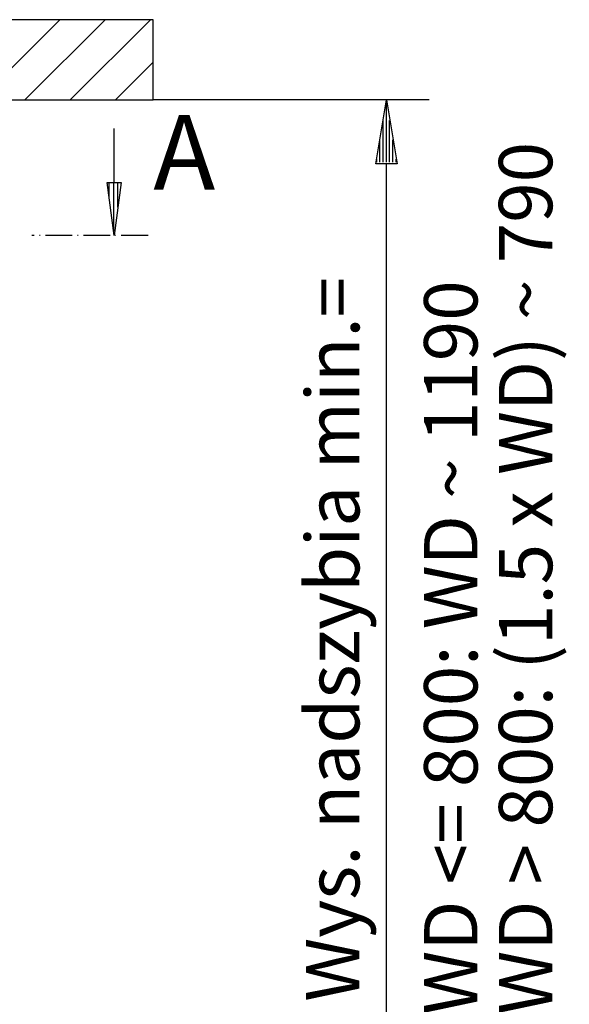
# Model space of a CAD drawing. Extents: x 0 to 8400, y 0 to 5940.
# Drawn here: x 1456 to 1971, y 4071 to 4993 of the extents above; entities that cross this region are included whole.
import ezdxf

# ---------------------------------------------------------------- set-up
doc = ezdxf.new("R2010")
doc.units = 0
doc.linetypes.add('STRICHPUNKT3', pattern=[35.5, 25, -5, 0.5, -5])
doc.layers.get('0').update_dxf_attribs({"linetype": 'CONTINUOUS'})
for name, color, linetype in [('1', 7, 'CONTINUOUS'), ('international', 7, 'CONTINUOUS'), ('polnisch', 7, 'CONTINUOUS')]:
    doc.layers.add(name, color=color, linetype=linetype)
doc.styles.add('ARIAL', font='arial.ttf')
doc.styles.add('PLCAD', font='plcad.ttf')

# ---------------------------------------------------------------- blocks, each defined once
blk = doc.blocks.new('*X5', base_point=(886.22, 1017.8))
at = {"layer": '1', "color": 3}
for p, q in [((1493.68, 4992.8), (1418.68, 4917.8)), ((1461.11, 4917.8), (1536.11, 4992.8)), ((1578.54, 4992.8), (1503.54, 4917.8)), ((1545.96, 4917.8), (1581.22, 4953.06))]:
    blk.add_line(p, q, dxfattribs=at)
blk = doc.blocks.new('BEM_0021', base_point=(1581.22, 3917.8))
at = {"layer": 'international', "color": 4}
for p, q in [((1839.49, 4917.8), (1581.22, 4917.8)), ((1789.49, 4857.8), (1799.49, 4917.8)), ((1799.49, 4917.8), (1809.49, 4857.8)), ((1799.49, 4859.3), (1799.49, 4916.3)), ((1796.49, 4859.3), (1796.49, 4898.3)), ((1802.49, 4859.3), (1802.49, 4898.3)), ((1793.49, 4859.3), (1793.49, 4880.3)), ((1805.49, 4859.3), (1805.49, 4880.3)), ((1790.49, 4859.3), (1790.49, 4862.3)), ((1808.49, 4859.3), (1808.49, 4862.3)), ((1809.49, 4857.8), (1789.49, 4857.8)), ((1799.49, 3977.8), (1799.49, 4857.8))]:
    blk.add_line(p, q, dxfattribs=at)
blk = doc.blocks.new('SCHACHT_______________00084', base_point=(886.22, 1017.8))
at = {"layer": '1'}
for p, q in [((1581.22, 4992.8), (751.22, 4992.8)), ((1581.22, 4917.8), (1581.22, 4992.8)), ((751.22, 4917.8), (1581.22, 4917.8))]:
    blk.add_line(p, q, dxfattribs=at)
blk.add_blockref('*X5', (886.22, 1017.8), dxfattribs=at)
at = {"layer": 'international'}
blk.add_blockref('BEM_0021', (1581.22, 3917.8), dxfattribs=at)
blk = doc.blocks.new('*X6', base_point=(1551.09, 4840.46))
at = {"layer": '1', "color": 3}
for p, q in [((1540.04, 4825.27), (1540.04, 4840.46)), ((1544.04, 4840.46), (1544.04, 4794.88)), ((1548.04, 4817.27), (1548.04, 4840.46))]:
    blk.add_line(p, q, dxfattribs=at)
blk = doc.blocks.new('PFEIL_________________00119', base_point=(1551.09, 4840.46))
at = {"layer": '1', "color": 2}
for p, q in [((1544.57, 4840.46), (1544.57, 4890.89)), ((1544.57, 4790.89), (1538.04, 4840.46)), ((1538.04, 4840.46), (1551.09, 4840.46)), ((1551.09, 4840.46), (1544.57, 4790.89))]:
    blk.add_line(p, q, dxfattribs=at)
at = {"layer": '1'}
blk.add_blockref('*X6', (1551.09, 4840.46), dxfattribs=at)
blk = doc.blocks.new('*X7', base_point=(748.61, 4840.46))
at = {"layer": '1', "color": 3}
for p, q in [((737.56, 4825.27), (737.56, 4840.46)), ((741.56, 4840.46), (741.56, 4794.88)), ((745.56, 4817.27), (745.56, 4840.46))]:
    blk.add_line(p, q, dxfattribs=at)
blk = doc.blocks.new('PFEIL_________________00120', base_point=(748.61, 4840.46))
at = {"layer": '1', "color": 2}
for p, q in [((742.08, 4840.46), (742.08, 4890.89)), ((742.08, 4790.89), (735.56, 4840.46)), ((735.56, 4840.46), (748.61, 4840.46)), ((748.61, 4840.46), (742.08, 4790.89))]:
    blk.add_line(p, q, dxfattribs=at)
at = {"layer": '1'}
blk.add_blockref('*X7', (748.61, 4840.46), dxfattribs=at)
blk = doc.blocks.new('SCHNITTANGABE_________00090', base_point=(709.42, 4790.89))
at = {"layer": '1', "linetype": 'STRICHPUNKT3'}
for p, q in [((709.42, 4790.89), (828.61, 4790.89)), ((1576.31, 4790.89), (1467.66, 4790.89))]:
    blk.add_line(p, q, dxfattribs=at)
for name, p in [('PFEIL_________________00120', (748.61, 4840.46)), ('PFEIL_________________00119', (1551.09, 4840.46))]:
    blk.add_blockref(name, p)
at = {"layer": '1', "color": 2, "linetype": 'STRICHPUNKT3', "style": 'Arial'}
for p in [(631.39, 4838.38), (1581.22, 4833.55)]:
    blk.add_text('A', height=70, dxfattribs=at).set_placement(p)
blk = doc.blocks.new('_TBK70________________00099', base_point=(1884.78, 3909.2))
at = {"layer": 'polnisch', "color": 4, "style": 'PLCAD'}
for s, p in [('przy WD > 800: (1.5 x WD) ~ 790', (1954.78, 3909.2)), ('przy WD <= 800: WD ~ 1190', (1884.78, 3909.2))]:
    blk.add_text(s, height=50, rotation=90.00021, dxfattribs=at).set_placement(p)
blk = doc.blocks.new('HOEHENRISS-1__________00082', base_point=(1090.76, 800.53))
for name, p in [('SCHACHT_______________00084', (886.22, 1017.8)), ('SCHNITTANGABE_________00090', (709.42, 4790.89)), ('_TBK70________________00099', (1884.78, 3909.2))]:
    blk.add_blockref(name, p)
at = {"layer": 'polnisch', "color": 4, "style": 'PLCAD'}
blk.add_text('Wys. nadszybia min.=', height=50, rotation=90.00021, dxfattribs=at).set_placement((1774.19, 4073.29))

msp = doc.modelspace()

# ---------------------------------------------------------------- block references
msp.add_blockref('HOEHENRISS-1__________00082', (1090.76, 800.53))

doc.saveas('drawing.dxf')
